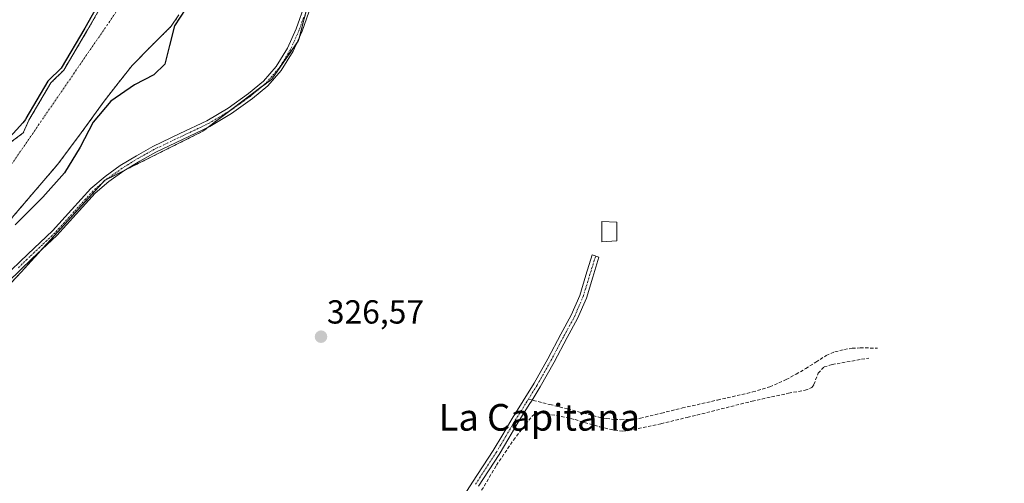
# Model space of a CAD drawing. Units: metres. Extents: x 580507 to 583961, y 4698824 to 4701178.
# Drawn here: x 583277 to 583573, y 4700856 to 4700995 of the extents above; entities that cross this region are included whole.
import ezdxf
from ezdxf.enums import TextEntityAlignment as Align

# ---------------------------------------------------------------- set-up
doc = ezdxf.new("R2010")
doc.units = ezdxf.units.M
doc.header["$MEASUREMENT"] = 0
for name, pattern in [('TRAZO_Y_PUNTO', [1, 0.5, -0.25, 0, -0.25]), ('TRAZOS', [0.75, 0.5, -0.25]), ('TRAZOSX2', [1.5, 1, -0.5])]:
    doc.linetypes.add(name, pattern=pattern)
for name, color, linetype, lineweight in [('Arbolado forestal', 92, 'TRAZOS', 0), ('Arbolado forestal CxS', 92, 'Continuous', 0), ('Camino', 19, 'Continuous', 0), ('Camino Cxs', 19, 'Continuous', 0), ('Camino eje', 39, 'TRAZO_Y_PUNTO', 13), ('Carátula', 7, 'Continuous', 5), ('Corriente artificial lineal', 5, 'TRAZOSX2', 13), ('Corriente natural Cxs', 5, 'Continuous', 13), ('Corriente natural eje', 5, 'TRAZO_Y_PUNTO', 0), ('Corriente natural superficial', 5, 'Continuous', 13), ('Cultivos herbáceos CxS', 92, 'Continuous', 0), ('Curva de nivel maestra', 36, 'Continuous', 30), ('Edificación ligera', 1, 'Continuous', 0), ('Edificación ligera Cxs', 1, 'Continuous', 0), ('Punto de cota en terreno', 7, 'Continuous', 0), ('Rótulo de punto de cota en terreno', 19, 'Continuous', 0), ('Senda', 19, 'TRAZOSX2', 0), ('Suelo desnudo', 252, 'Continuous', 0), ('Suelo desnudo CxS', 43, 'Continuous', 0), ('Texto cartográfico', 19, 'Continuous', 0)]:
    doc.layers.add(name, color=color, linetype=linetype, lineweight=lineweight)
doc.styles.add('Arial', font='txt', dxfattribs={"height": 0.2})

# ---------------------------------------------------------------- blocks, each defined once
blk = doc.blocks.new('*U157')
at = {"layer": 'Cultivos herbáceos CxS', "color": 92, "linetype": 'Continuous', "lineweight": 0}
blk.add_polyline3d([(583245.2, 4700884.9, 327.39), (583277.49, 4700919.27, 327.62), (583302.55, 4700946.83, 327.77), (583331.99, 4700961.54, 327.2), (583352.67, 4700977.16, 327.7), (583360.72, 4700988.74, 327.7), (583368.44, 4701018.74, 327.87), (583385.17, 4701041.91, 327.26), (583405.35, 4701049.89, 327.74), (583405.82, 4701050.03, 327.76), (583414.38, 4701052.59, 327.71), (583420.96, 4701051.57, 327.5), (583452.39, 4701047.55, 327.14), (583502.18, 4701033.19, 327.58), (583544.23, 4701025.69, 326.78), (583609.72, 4701021.14, 326.71)], dxfattribs=at)
blk = doc.blocks.new('*U158')
at = {"layer": 'Suelo desnudo CxS', "color": 43, "linetype": 'Continuous', "lineweight": 0}
for points in [[(583274.06, 4700958.06, 324.96), (583278.08, 4700961.02, 325.03), (583279.78, 4700964.83, 325.09), (583286.36, 4700976.03, 325.19), (583290.22, 4700979.87, 325.09), (583297.42, 4700991.94, 325.4), (583301.87, 4700999.77, 325.19)], [(583324.82, 4700996.48, 325.31), (583322.51, 4700993.06, 325.37), (583316.58, 4700987.23, 325.17), (583310.77, 4700981.25, 325.35), (583306.54, 4700975.94, 325.35), (583302.39, 4700970.57, 325.28), (583295.51, 4700961.05, 325.15), (583288.47, 4700951.65, 325.22), (583271.2, 4700931.48, 325.09)]]:
    blk.add_polyline3d(points, dxfattribs=at)
blk = doc.blocks.new('*U159')
at = {"layer": 'Corriente natural Cxs', "color": 5, "linetype": 'Continuous', "lineweight": 13}
for points in [[(583324.82, 4700996.48, 325.31), (583322.51, 4700993.06, 325.37), (583316.58, 4700987.23, 325.17), (583310.77, 4700981.25, 325.35), (583306.54, 4700975.94, 325.35), (583302.39, 4700970.57, 325.28), (583295.51, 4700961.05, 325.15), (583288.47, 4700951.65, 325.22), (583271.2, 4700931.48, 325.09)], [(583274.06, 4700958.06, 324.96), (583278.08, 4700961.02, 325.03), (583279.78, 4700964.83, 325.09), (583286.36, 4700976.03, 325.19), (583290.22, 4700979.87, 325.09), (583297.42, 4700991.94, 325.4), (583301.87, 4700999.77, 325.19)]]:
    blk.add_polyline3d(points, dxfattribs=at)
blk = doc.blocks.new('5PATER')
at = {"layer": 'Carátula', "linetype": 'Continuous', "lineweight": 5}
h = blk.add_hatch(color=250, dxfattribs=at)
edge = h.paths.add_edge_path()
edge.add_ellipse((0, 0.01), major_axis=(-1.33, -1.34), ratio=0.999422, start_angle=0, end_angle=360)

msp = doc.modelspace()

# ---------------------------------------------------------------- linework, layer by layer
at = {"layer": 'Arbolado forestal', "color": 92, "linetype": 'TRAZOS', "lineweight": 0}
for points in [[(583301.87, 4700999.77, 325.19), (583297.42, 4700991.94, 325.4), (583290.22, 4700979.87, 325.09), (583286.36, 4700976.03, 325.19), (583279.77, 4700964.83, 325.09), (583278.08, 4700961.02, 325.03), (583274.06, 4700958.06, 324.96)], [(583363.25, 4700998.6, 327.63), (583360.97, 4700989.72, 327.75), (583360.72, 4700988.74, 327.7), (583360.21, 4700988, 327.63), (583352.67, 4700977.16, 327.7), (583349.44, 4700974.73, 327.69), (583340.73, 4700968.14, 327.86), (583333.55, 4700962.73, 327.43), (583331.99, 4700961.54, 327.2), (583308.95, 4700950.03, 327.61), (583303.06, 4700947.09, 327.76), (583302.55, 4700946.83, 327.77), (583301.77, 4700945.98, 327.8), (583283.13, 4700925.48, 327.54), (583277.49, 4700919.27, 327.62), (583245.2, 4700884.9, 327.39)], [(583271.2, 4700931.48, 325.09), (583288.47, 4700951.65, 325.22), (583295.51, 4700961.05, 325.15), (583302.39, 4700970.57, 325.28), (583306.54, 4700975.94, 325.35), (583310.77, 4700981.25, 325.35), (583316.58, 4700987.23, 325.17), (583322.51, 4700993.06, 325.37), (583324.82, 4700996.48, 325.31)]]:
    msp.add_polyline3d(points, dxfattribs=at)
at = {"layer": 'Arbolado forestal CxS', "color": 92, "linetype": 'Continuous', "lineweight": 0}
for points in [[(583609.72, 4701021.14, 326.71), (583544.23, 4701025.69, 326.78), (583502.18, 4701033.19, 327.58), (583452.39, 4701047.55, 327.14), (583420.96, 4701051.57, 327.5), (583414.38, 4701052.59, 327.71), (583405.82, 4701050.03, 327.76), (583405.35, 4701049.89, 327.74), (583385.17, 4701041.91, 327.26), (583368.44, 4701018.74, 327.87), (583360.72, 4700988.74, 327.7), (583352.67, 4700977.16, 327.7), (583331.99, 4700961.54, 327.2), (583302.55, 4700946.83, 327.77), (583277.49, 4700919.27, 327.62), (583245.2, 4700884.9, 327.39)], [(583301.87, 4700999.77, 325.19), (583297.42, 4700991.94, 325.4), (583290.22, 4700979.87, 325.09), (583286.36, 4700976.03, 325.19), (583279.77, 4700964.83, 325.09), (583278.08, 4700961.02, 325.03), (583274.06, 4700958.06, 324.96)], [(583271.2, 4700931.48, 325.09), (583288.47, 4700951.65, 325.22), (583295.51, 4700961.05, 325.15), (583302.39, 4700970.57, 325.28), (583306.54, 4700975.94, 325.35), (583310.77, 4700981.25, 325.35), (583316.58, 4700987.23, 325.17), (583322.51, 4700993.06, 325.37), (583324.82, 4700996.48, 325.31)]]:
    msp.add_polyline3d(points, dxfattribs=at)
at = {"layer": 'Camino', "color": 19, "linetype": 'Continuous', "lineweight": 0}
for points in [[(583272.21, 4700917.64, 327.93), (583279.49, 4700924.66, 327.86), (583286.83, 4700931.62, 327.84), (583292.6, 4700937.97, 327.74), (583298.39, 4700944.33, 327.7), (583302.63, 4700947.98, 327.85), (583307.22, 4700951.21, 327.87), (583312.06, 4700954.2, 327.76), (583317.01, 4700956.97, 327.74), (583325.1, 4700960.82, 327.41), (583333.2, 4700964.68, 327.56), (583339.58, 4700968.5, 327.9), (583345.68, 4700972.84, 327.81), (583350.15, 4700976.56, 327.74), (583354, 4700980.93, 327.77), (583357.42, 4700986.44, 327.76), (583360.02, 4700992.29, 327.77), (583362.71, 4700999.94, 327.71)], [(583364.52, 4700999.31, 327.42), (583361.8, 4700991.59, 327.83), (583359.11, 4700985.54, 327.46), (583355.54, 4700979.79, 327.68), (583351.49, 4700975.18, 327.61), (583346.85, 4700971.32, 327.47), (583340.63, 4700966.9, 327.55), (583334.11, 4700962.99, 327.48), (583325.92, 4700959.1, 327.28), (583317.89, 4700955.27, 327.47), (583313.03, 4700952.55, 327.57), (583308.27, 4700949.61, 327.68), (583303.81, 4700946.47, 327.64), (583299.72, 4700942.95, 327.69), (583294.01, 4700936.68, 327.55), (583288.2, 4700930.28, 327.58), (583280.81, 4700923.28, 327.86), (583273.56, 4700916.28, 327.56)], [(583406.8, 4700846.66, 326.39), (583412.97, 4700856.14, 326.29), (583419.12, 4700865.64, 326.3), (583422, 4700870.46, 326.32), (583424.85, 4700875.3, 326.29), (583428.14, 4700880.58, 326.29), (583431.41, 4700885.86, 326.36), (583435.52, 4700893.17, 326.27), (583439.44, 4700900.58, 326.16), (583442.56, 4700906.27, 326.18), (583445.11, 4700912.2, 326.16), (583446.98, 4700918.29, 326.23), (583448.85, 4700924.39, 326.23), (583450.89, 4700923.76, 326.24), (583449.02, 4700917.67, 326.15), (583447.11, 4700911.46, 326.16), (583444.47, 4700905.34, 326.14), (583441.32, 4700899.57, 326.15), (583437.39, 4700892.15, 326.24), (583433.24, 4700884.78, 326.3), (583430.79, 4700880.82, 326.33), (583429.95, 4700879.45, 326.31), (583426.67, 4700874.2, 326.36), (583423.83, 4700869.38, 326.28), (583420.93, 4700864.51, 326.22), (583414.76, 4700854.98, 326.26)]]:
    msp.add_polyline3d(points, dxfattribs=at)
at = {"layer": 'Camino Cxs', "color": 19, "linetype": 'Continuous', "lineweight": 0}
for points in [[(583272.21, 4700917.64, 327.93), (583279.49, 4700924.66, 327.86), (583286.83, 4700931.62, 327.84), (583292.6, 4700937.97, 327.74), (583298.39, 4700944.33, 327.7), (583302.63, 4700947.98, 327.85), (583307.22, 4700951.21, 327.87), (583312.06, 4700954.2, 327.76), (583317.01, 4700956.97, 327.74), (583325.1, 4700960.82, 327.41), (583333.2, 4700964.68, 327.56), (583339.58, 4700968.5, 327.9), (583345.68, 4700972.84, 327.81), (583350.15, 4700976.56, 327.74), (583354, 4700980.93, 327.77), (583357.42, 4700986.44, 327.76), (583360.02, 4700992.29, 327.77), (583362.71, 4700999.94, 327.71)], [(583364.52, 4700999.31, 327.42), (583361.8, 4700991.59, 327.83), (583359.11, 4700985.54, 327.46), (583355.54, 4700979.79, 327.68), (583351.49, 4700975.18, 327.61), (583346.85, 4700971.32, 327.47), (583340.63, 4700966.9, 327.55), (583334.11, 4700962.99, 327.48), (583325.92, 4700959.1, 327.28), (583317.89, 4700955.27, 327.47), (583313.03, 4700952.55, 327.57), (583308.27, 4700949.61, 327.68), (583303.81, 4700946.47, 327.64), (583299.72, 4700942.95, 327.69), (583294.01, 4700936.68, 327.55), (583288.2, 4700930.28, 327.58), (583280.81, 4700923.28, 327.86), (583273.56, 4700916.28, 327.56)], [(583406.8, 4700846.66, 326.39), (583412.97, 4700856.14, 326.29), (583419.12, 4700865.64, 326.3), (583422, 4700870.46, 326.32), (583424.85, 4700875.3, 326.29), (583428.14, 4700880.58, 326.29), (583431.41, 4700885.86, 326.36), (583435.52, 4700893.17, 326.27), (583439.44, 4700900.58, 326.16), (583442.56, 4700906.27, 326.18), (583445.11, 4700912.2, 326.16), (583446.98, 4700918.29, 326.23), (583448.85, 4700924.39, 326.23), (583450.89, 4700923.76, 326.24), (583449.02, 4700917.67, 326.15), (583447.11, 4700911.46, 326.16), (583444.47, 4700905.34, 326.14), (583441.32, 4700899.57, 326.15), (583437.39, 4700892.15, 326.24), (583433.24, 4700884.78, 326.3), (583430.79, 4700880.82, 326.33), (583429.95, 4700879.45, 326.31), (583426.67, 4700874.2, 326.36), (583423.83, 4700869.38, 326.28), (583420.93, 4700864.51, 326.22), (583414.76, 4700854.98, 326.26)]]:
    msp.add_polyline3d(points, dxfattribs=at)
at = {"layer": 'Camino eje', "color": 39, "linetype": 'TRAZO_Y_PUNTO', "lineweight": 13}
for points in [[(583362.27, 4700995.8, 327.82), (583360.91, 4700991.94, 327.88), (583358.27, 4700985.99, 327.62), (583354.77, 4700980.36, 327.74), (583352.75, 4700978.06, 327.81), (583350.82, 4700975.87, 327.7), (583346.27, 4700972.08, 327.68), (583343.16, 4700969.87, 327.62), (583340.11, 4700967.7, 327.75), (583336.92, 4700965.79, 327.6), (583333.66, 4700963.84, 327.61), (583329.56, 4700961.89, 327.37), (583321.5, 4700958.05, 327.88), (583317.45, 4700956.12, 327.62), (583312.55, 4700953.38, 327.72), (583307.75, 4700950.41, 327.79), (583303.22, 4700947.23, 327.77), (583299.06, 4700943.64, 327.76), (583293.31, 4700937.33, 327.67), (583290.42, 4700934.15, 327.73), (583287.52, 4700930.95, 327.73), (583283.82, 4700927.45, 327.69), (583280.15, 4700923.97, 327.91), (583276.53, 4700920.47, 327.91)], [(583429.71, 4700881.09, 326.32), (583432.33, 4700885.32, 326.34), (583434.4, 4700889.01, 326.24), (583436.46, 4700892.66, 326.29), (583438.42, 4700896.37, 326.18), (583440.38, 4700900.08, 326.16), (583441.94, 4700902.92, 326.19), (583443.52, 4700905.81, 326.16), (583444.79, 4700908.77, 326.16), (583446.11, 4700911.83, 326.17), (583447.07, 4700914.94, 326.19), (583449.87, 4700924.08, 326.24)], [(583413.87, 4700855.56, 326.28), (583420.03, 4700865.08, 326.27), (583421.48, 4700867.51, 326.37), (583422.92, 4700869.92, 326.31), (583425.76, 4700874.75, 326.33), (583427.41, 4700877.39, 326.32), (583429.05, 4700880.02, 326.3), (583429.41, 4700880.61, 326.31), (583429.71, 4700881.09, 326.32)]]:
    msp.add_polyline3d(points, dxfattribs=at)
at = {"layer": 'Corriente artificial lineal', "color": 5, "linetype": 'TRAZOSX2', "lineweight": 13}
msp.add_polyline3d([(583409.38, 4700843.26, 326.25), (583410.32, 4700844.68, 326.27), (583420.11, 4700861.22, 326.19), (583425.22, 4700868.82, 326.2), (583430.93, 4700876.13, 326.19), (583432.11, 4700876.96, 326.22), (583433.73, 4700876.97, 326.23), (583439.53, 4700875.9, 326.15), (583443.7, 4700874.95, 326.08), (583451.09, 4700872.77, 326.19), (583455.54, 4700871.78, 326.14), (583457.97, 4700871.52, 326.13), (583459.75, 4700871.64, 326.13), (583469.49, 4700873.71, 325.99), (583477.39, 4700875.59, 326.05), (583496.85, 4700880.48, 325.96), (583507.79, 4700882.88, 325.91), (583512.72, 4700883.75, 325.93), (583514.77, 4700884.55, 325.95), (583515.41, 4700885.44, 325.96), (583516.66, 4700888.9, 325.97), (583518.45, 4700890.76, 326.03), (583520.86, 4700891.47, 326.02), (583531.86, 4700893.44, 325.91)], dxfattribs=at)
at = {"layer": 'Corriente natural eje', "color": 5, "linetype": 'TRAZO_Y_PUNTO', "lineweight": 0}
msp.add_polyline3d([(583688.49, 4701010.66, 325.22), (583671.78, 4701027.58, 324.94), (583601.4, 4701041.19, 324.91), (583530.58, 4701048.2, 325.1), (583491, 4701065.12, 325.17), (583458.45, 4701078.32, 325.43), (583428.33, 4701081.25, 324.98), (583393.14, 4701075.48, 325.12), (583353.99, 4701044.13, 325.17), (583310.89, 4701004.53, 324.92), (583274.5, 4700951.49, 325.05), (583231.39, 4700899.1, 325.07), (583201.48, 4700871.46, 325.17), (583179.93, 4700859.91, 324.9), (583150.46, 4700860.74, 324.98), (583124.94, 4700870.64, 325.34), (583110.43, 4700884.25, 324.99), (583087.86, 4700922.26, 325.4)], dxfattribs=at)
at = {"layer": 'Corriente natural superficial', "color": 5, "linetype": 'Continuous', "lineweight": 13}
for points in [[(583274.06, 4700958.06, 324.96), (583278.08, 4700961.02, 325.03), (583279.77, 4700964.83, 325.09), (583286.36, 4700976.03, 325.19), (583290.22, 4700979.87, 325.09), (583297.42, 4700991.94, 325.4), (583301.87, 4700999.77, 325.19)], [(583324.82, 4700996.48, 325.31), (583322.51, 4700993.06, 325.37), (583316.58, 4700987.23, 325.17), (583310.77, 4700981.25, 325.35), (583306.54, 4700975.94, 325.35), (583302.39, 4700970.57, 325.28), (583295.51, 4700961.05, 325.15), (583288.47, 4700951.65, 325.22), (583271.2, 4700931.48, 325.09)]]:
    msp.add_polyline3d(points, dxfattribs=at)
at = {"layer": 'Cultivos herbáceos CxS', "color": 92, "linetype": 'Continuous', "lineweight": 0}
msp.add_polyline3d([(583363.25, 4700998.6, 327.63), (583360.97, 4700989.72, 327.75), (583360.72, 4700988.74, 327.7), (583360.21, 4700988, 327.63), (583352.67, 4700977.16, 327.7), (583349.44, 4700974.73, 327.69), (583340.73, 4700968.14, 327.86), (583333.55, 4700962.73, 327.43), (583331.99, 4700961.54, 327.2), (583308.95, 4700950.03, 327.61), (583303.06, 4700947.09, 327.76), (583302.55, 4700946.83, 327.77), (583301.77, 4700945.98, 327.8), (583283.13, 4700925.48, 327.54), (583277.49, 4700919.27, 327.62), (583245.2, 4700884.9, 327.39)], dxfattribs=at)
at = {"layer": 'Curva de nivel maestra', "color": 36, "linetype": 'Continuous', "lineweight": 30}
for points in [[(583301, 4701000.26, 325), (583296.56, 4700992.44, 325), (583289.43, 4700980.49, 325), (583285.65, 4700976.74, 325), (583285.57, 4700976.64, 325), (583285.5, 4700976.54, 325), (583278.91, 4700965.34, 325), (583278.87, 4700965.26, 325), (583278.86, 4700965.24, 325), (583278.79, 4700965.08, 325), (583278, 4700964.07, 325), (583273.17, 4700958.72, 325)], [(583326.87, 4700998.35, 325), (583323.52, 4700993.22, 325), (583322.01, 4700987.25, 325), (583320.54, 4700981.71, 325), (583317.24, 4700978.5, 325), (583311.5, 4700975.51, 325), (583304.42, 4700970.54, 325), (583299.08, 4700964.31, 325), (583295.14, 4700956.74, 325), (583290.49, 4700949.08, 325), (583283.96, 4700941.76, 325), (583275.67, 4700933.44, 325)]]:
    msp.add_polyline3d(points, dxfattribs=at)
at = {"layer": 'Edificación ligera', "color": 1, "linetype": 'Continuous', "lineweight": 0}
msp.add_polyline3d([(583456.21, 4700928.58, 326.88), (583451.78, 4700928.35, 326.87), (583451.78, 4700934.43, 328.75), (583456.23, 4700934.24, 328.4), (583456.21, 4700928.58, 326.88)], dxfattribs=at)
at = {"layer": 'Edificación ligera Cxs', "color": 1, "linetype": 'Continuous', "lineweight": 0}
msp.add_polyline3d([(583456.21, 4700928.58, 326.88), (583451.78, 4700928.35, 326.87), (583451.78, 4700934.43, 328.75), (583456.23, 4700934.24, 328.4), (583456.21, 4700928.58, 326.88)], close=True, dxfattribs=at)
at = {"layer": 'Senda', "color": 19, "linetype": 'TRAZOSX2', "lineweight": 0}
msp.add_polyline3d([(583429.71, 4700881.09, 326.32), (583436.14, 4700879.48, 326.29), (583441.49, 4700878.15, 326.26), (583446.16, 4700876.92, 326.16), (583450.83, 4700875.68, 326.18), (583453.17, 4700875.25, 326.19), (583455.54, 4700875.01, 326.19), (583457.44, 4700874.92, 326.19), (583459.34, 4700874.95, 326.2), (583461.34, 4700875.07, 326.2), (583463.31, 4700875.36, 326.15), (583469.63, 4700876.89, 326.13), (583475.92, 4700878.44, 326.27), (583486.48, 4700880.82, 326.04), (583497.04, 4700883.24, 326.08), (583502.15, 4700884.8, 325.98), (583507.06, 4700886.95, 326.12), (583510.03, 4700888.57, 326.29), (583512.94, 4700890.28, 326.19), (583515.98, 4700892.22, 326.14), (583519.06, 4700894.15, 326.14), (583521.71, 4700895.31, 326.11), (583524.53, 4700896, 326.11), (583526.88, 4700896.36, 326.11), (583529.23, 4700896.48, 326.08), (583534.45, 4700896.42, 326.01)], dxfattribs=at)
at = {"layer": 'Suelo desnudo', "color": 252, "linetype": 'Continuous', "lineweight": 0}
for points in [[(583301.87, 4700999.77, 325.19), (583297.42, 4700991.94, 325.4), (583290.22, 4700979.87, 325.09), (583286.36, 4700976.03, 325.19), (583279.77, 4700964.83, 325.09), (583278.08, 4700961.02, 325.03), (583274.06, 4700958.06, 324.96)], [(583271.2, 4700931.48, 325.09), (583288.47, 4700951.65, 325.22), (583295.51, 4700961.05, 325.15), (583302.39, 4700970.57, 325.28), (583306.54, 4700975.94, 325.35), (583310.77, 4700981.25, 325.35), (583316.58, 4700987.23, 325.17), (583322.51, 4700993.06, 325.37), (583324.82, 4700996.48, 325.31)]]:
    msp.add_polyline3d(points, dxfattribs=at)

# ---------------------------------------------------------------- block references
at = {"layer": 'Corriente natural Cxs', "color": 5, "linetype": 'Continuous', "lineweight": 13}
msp.add_blockref('*U159', (0, 0), dxfattribs=at)
at = {"layer": 'Cultivos herbáceos CxS', "color": 92, "linetype": 'Continuous', "lineweight": 0}
msp.add_blockref('*U157', (0, 0), dxfattribs=at)
at = {"layer": 'Punto de cota en terreno', "linetype": 'Continuous', "lineweight": 0}
msp.add_blockref('5PATER', (583367.46, 4700899.84, 326.57), dxfattribs=at)
at = {"layer": 'Suelo desnudo CxS', "color": 43, "linetype": 'Continuous', "lineweight": 0}
msp.add_blockref('*U158', (0, 0), dxfattribs=at)

# ---------------------------------------------------------------- texts
at = {"layer": 'Rótulo de punto de cota en terreno', "color": 19, "linetype": 'Continuous', "lineweight": 0, "style": 'Arial'}
msp.add_text('326,57', height=7, dxfattribs=at).set_placement((583369.22, 4700901.6), align=Align.BOTTOM_LEFT)
at = {"layer": 'Texto cartográfico', "color": 19, "linetype": 'Continuous', "lineweight": 0, "style": 'Arial'}
msp.add_text('La Capitana', height=8, dxfattribs=at).set_placement((583432.99, 4700875.63), align=Align.MIDDLE_CENTER)

doc.saveas('drawing.dxf')
